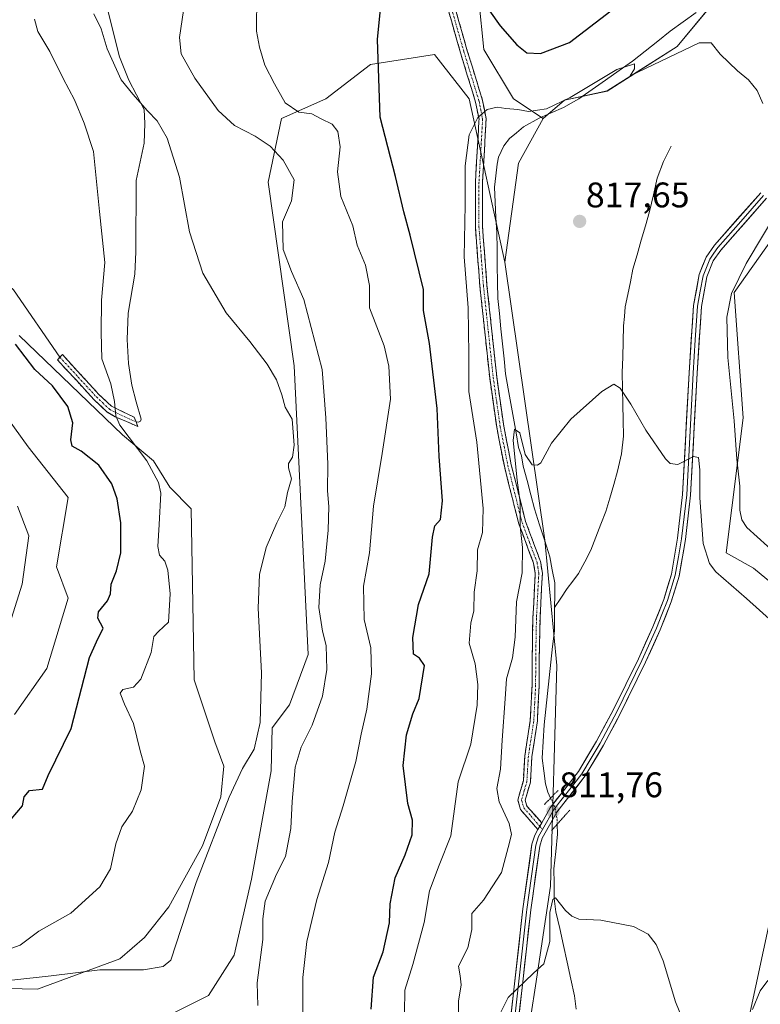
# Model space of a CAD drawing. Units: metres. Extents: x 649242 to 652514, y 4697644 to 4700026.
# Drawn here: x 651258 to 651467, y 4698589 to 4698866 of the extents above; entities that cross this region are included whole.
import ezdxf
from ezdxf.enums import TextEntityAlignment as Align

# ---------------------------------------------------------------- set-up
doc = ezdxf.new("R2010")
doc.units = ezdxf.units.M
doc.header["$MEASUREMENT"] = 0
for name, pattern in [('TRAZO_Y_PUNTO', [1, 0.5, -0.25, 0, -0.25]), ('TRAZOS2', [0.375, 0.25, -0.125]), ('TRAZOSX2', [1.5, 1, -0.5])]:
    doc.linetypes.add(name, pattern=pattern)
for name, color, linetype, lineweight in [('Arbolado forestal CxS', 92, 'Continuous', 0), ('Camino', 19, 'TRAZOSX2', 0), ('Camino Cxs', 19, 'Continuous', 0), ('Camino eje', 19, 'TRAZO_Y_PUNTO', 0), ('Carátula', 7, 'Continuous', 5), ('Corriente natural lineal', 142, 'Continuous', 13), ('Corriente natural lineal oculto', 19, 'TRAZO_Y_PUNTO', 13), ('Cultivos herbáceos CxS', 92, 'Continuous', 0), ('Curva de nivel maestra', 36, 'Continuous', 30), ('Curva de nivel normal', 36, 'Continuous', 0), ('Layer 0', 7, 'Continuous', 0), ('Puente lineal', 2, 'TRAZOS2', 0), ('Punto de cota en terreno', 7, 'Continuous', 0), ('Rótulo de punto de cota en terreno', 19, 'Continuous', 0)]:
    doc.layers.add(name, color=color, linetype=linetype, lineweight=lineweight)
doc.styles.add('Arial', font='txt', dxfattribs={"height": 0.2})

# ---------------------------------------------------------------- blocks, each defined once
blk = doc.blocks.new('*U150')
at = {"layer": 'Cultivos herbáceos CxS', "color": 92, "linetype": 'Continuous', "lineweight": 0}
for points in [[(651314.4973, 4698439.6927, 805.9569), (651313.0667, 4698464.4367, 806.7769), (651319.7229, 4698474.8215, 807.1568), (651331.4779, 4698484.7353, 808.9541), (651352.8161, 4698493.0501, 807.4083), (651370.9403, 4698502.5339, 806.6916), (651385.6235, 4698520.1697, 806.8073), (651393.8987, 4698539.5055, 807.2669), (651399.8813, 4698570.8445, 808.5837), (651403.4855, 4698594.5483, 809.4367), (651407.7499, 4698622.5863, 810.0748), (651409.5357, 4698684.7143, 812.8513), (651406.0991, 4698719.9741, 813.9358), (651394.9271, 4698798.2363, 817.7153), (651398.7075, 4698826.1223, 818.7994), (651405.6487, 4698838.6161, 819.0658), (651411.6867, 4698843.8159, 819.3239), (651423.7199, 4698846.3957, 819.4748), (651443.3651, 4698858.9227, 819.9009), (651462.8245, 4698882.5163, 821.4633)], [(651552.7353, 4698876.4313, 828.8757), (651543.1823, 4698862.7343, 828.2143), (651526.8533, 4698852.4145, 825.5019), (651501.9889, 4698834.1149, 825.8905), (651485.1969, 4698822.7681, 824.8634), (651469.8975, 4698804.4763, 821.574), (651459.3853, 4698789.6353, 821.6461), (651461.9627, 4698754.3745, 822.8959), (651457.1391, 4698716.4275, 816.3932), (651464.8743, 4698712.1275, 816.957), (651478.2921, 4698701.0533, 818.3247), (651480.8697, 4698680.4133, 816.2871), (651481.7297, 4698670.0935, 817.1922), (651439.8221, 4698474.8781, 812.6248), (651432.9469, 4698460.8201, 812.4805), (651420.4887, 4698443.7443, 810.6692), (651387.2279, 4698391.1847, 811.1658)]]:
    blk.add_polyline3d(points, dxfattribs=at)
blk = doc.blocks.new('*U152')
at = {"layer": 'Arbolado forestal CxS', "color": 92, "linetype": 'Continuous', "lineweight": 0}
blk.add_polyline3d([(651387.2279, 4698391.1847, 811.1658), (651420.4887, 4698443.7443, 810.6692), (651432.9469, 4698460.8201, 812.4805), (651439.8221, 4698474.8781, 812.6248), (651481.7297, 4698670.0935, 817.1922), (651480.8697, 4698680.4133, 816.2871), (651478.2921, 4698701.0533, 818.3247), (651464.8743, 4698712.1275, 816.957), (651457.1391, 4698716.4275, 816.3932), (651461.9627, 4698754.3745, 822.8959), (651459.3853, 4698789.6353, 821.6461), (651469.8975, 4698804.4763, 821.574), (651485.1969, 4698822.7681, 824.8634), (651501.9889, 4698834.1149, 825.8905), (651526.8533, 4698852.4145, 825.5019), (651543.1823, 4698862.7343, 828.2143), (651552.7353, 4698876.4313, 828.8757)], dxfattribs=at)
blk = doc.blocks.new('*U166')
at = {"layer": 'Curva de nivel normal', "color": 36, "linetype": 'Continuous', "lineweight": 0}
blk.add_polyline3d([(651325.11, 4698873.47, 830), (651325.01, 4698863.28, 830), (651325.87, 4698858.7, 830), (651327.41, 4698853.7, 830), (651330.13, 4698848.41, 830), (651333.13, 4698843.04, 830), (651336.92, 4698840.44, 830), (651340.59, 4698839.98, 830), (651343.22, 4698838.56, 830), (651346.28, 4698837.08, 830), (651347.89, 4698834.99, 830), (651348.56, 4698830.69, 830), (651347.79, 4698823.69, 830), (651348.76, 4698816.71, 830), (651352.14, 4698808.41, 830), (651353.38, 4698803.04, 830), (651355.74, 4698797.4, 830), (651356.83, 4698791.66, 830), (651356.85, 4698785.36, 830), (651360.91, 4698774.71, 830), (651362.23, 4698768.92, 830), (651362.76, 4698759.66, 830), (651360.36, 4698744.36, 830), (651357.94, 4698729.58, 830), (651356.86, 4698716.36, 830), (651355.16, 4698707.02, 830), (651355.31, 4698697.66, 830), (651357.19, 4698689.68, 830), (651357.41, 4698682.36, 830), (651356.09, 4698672.36, 830), (651354.48, 4698665.36, 830), (651352.98, 4698657.69, 830), (651349.38, 4698645.22, 830), (651347.06, 4698637.79, 830), (651345.28, 4698629.22, 830), (651342, 4698618.85, 830), (651339.23, 4698606.98, 830), (651338.07, 4698596.85, 830), (651338.08, 4698586.36, 830)], dxfattribs=at)
blk = doc.blocks.new('*U169')
at = {"layer": 'Curva de nivel normal', "color": 36, "linetype": 'Continuous', "lineweight": 0}
blk.add_polyline3d([(651254.6, 4698693.27, 855), (651259.15, 4698707.6, 855), (651260.96, 4698721.23, 855), (651257.82, 4698729.55, 855)], dxfattribs=at)
blk = doc.blocks.new('*U172')
at = {"layer": 'Curva de nivel normal', "color": 36, "linetype": 'Continuous', "lineweight": 0}
for points in [[(651471.73, 4698715.62, 820), (651462.96, 4698723.55, 820), (651461.54, 4698725.66, 820), (651461.01, 4698728.4, 820), (651460.95, 4698735.21, 820), (651460.19, 4698742.78, 820), (651459.39, 4698753.55, 820), (651457.64, 4698771.38, 820), (651457.32, 4698782.78, 820), (651458.66, 4698789.36, 820), (651462.77, 4698797.84, 820), (651472.27, 4698813.69, 820)], [(651467.48, 4698842.87, 820), (651465.86, 4698846.54, 820), (651463.43, 4698849.54, 820), (651460.31, 4698852.08, 820), (651455.49, 4698856.78, 820), (651452.9, 4698859.97, 820), (651449.59, 4698859.93, 820), (651430.19, 4698850.66, 820), (651431.39, 4698852.67, 820), (651431.33, 4698854.07, 820), (651426.39, 4698852.47, 820), (651413.25, 4698844.57, 820), (651406.59, 4698841.35, 820), (651401.59, 4698840.64, 820), (651398.57, 4698841.2, 820), (651395.19, 4698841.44, 820), (651392.72, 4698841.87, 820), (651389.94, 4698841.16, 820), (651387.32, 4698838.96, 820), (651384.84, 4698834.1, 820), (651383.76, 4698825.3, 820), (651383.72, 4698814.37, 820), (651383.45, 4698799.73, 820), (651384.54, 4698785.37, 820), (651384.75, 4698772.23, 820), (651384.79, 4698761.85, 820), (651387.04, 4698747.56, 820), (651388.78, 4698728.9, 820), (651388.59, 4698722.17, 820), (651387.22, 4698717.23, 820), (651387.09, 4698711.36, 820), (651386.3, 4698705.36, 820), (651386.14, 4698700.03, 820), (651385.35, 4698696.59, 820), (651384.9, 4698690.93, 820), (651386.51, 4698685.19, 820), (651387.34, 4698679.34, 820), (651387.13, 4698673.55, 820), (651385.35, 4698662.55, 820), (651381.74, 4698651.91, 820), (651379.68, 4698636.78, 820), (651376.39, 4698628.44, 820), (651373.67, 4698621.24, 820), (651372.19, 4698612.33, 820), (651368.97, 4698600.56, 820), (651366.72, 4698593.34, 820), (651366.71, 4698586.94, 820)]]:
    blk.add_polyline3d(points, dxfattribs=at)
blk = doc.blocks.new('*U175')
at = {"layer": 'Curva de nivel normal', "color": 36, "linetype": 'Continuous', "lineweight": 0}
for points in [[(651464.58, 4698587.87, 815), (651466.71, 4698593.15, 815), (651468.84, 4698596.05, 815)], [(651470.17, 4698696.97, 815), (651462.85, 4698703.56, 815), (651454.24, 4698711.08, 815), (651452.49, 4698713.37, 815), (651450.7, 4698719.04, 815), (651449.75, 4698731.86, 815), (651449.76, 4698739.76, 815), (651449.33, 4698743.24, 815), (651447.98, 4698743.48, 815), (651443.59, 4698741.24, 815), (651441.37, 4698741.54, 815), (651440.12, 4698742.88, 815), (651434.6, 4698750.92, 815), (651430.37, 4698758.28, 815), (651427.34, 4698762.78, 815), (651425.58, 4698763.87, 815), (651422.2, 4698761.82, 815), (651413.49, 4698754.03, 815), (651408.03, 4698747.23, 815), (651404.98, 4698741.77, 815), (651404.11, 4698741.05, 815), (651402.54, 4698741.19, 815), (651400.65, 4698744.09, 815), (651399.13, 4698750.16, 815), (651397.64, 4698751.25, 815), (651397.26, 4698747.98, 815), (651398.36, 4698736.87, 815), (651399.25, 4698730.61, 815), (651399.19, 4698723.86, 815), (651399.82, 4698717.92, 815), (651399.81, 4698710.78, 815), (651398.2, 4698702.59, 815), (651397.81, 4698692.69, 815), (651397.09, 4698686.83, 815), (651395.39, 4698680.89, 815), (651394.95, 4698675.32, 815), (651394.14, 4698663.69, 815), (651393.68, 4698655.52, 815), (651392.68, 4698650.03, 815), (651393.32, 4698646.33, 815), (651396.12, 4698640.25, 815), (651396.76, 4698637.14, 815), (651395.83, 4698633.5, 815), (651393.97, 4698626.44, 815), (651388.89, 4698618.6, 815), (651385.65, 4698614.86, 815), (651385.59, 4698610.35, 815), (651384.48, 4698605.19, 815), (651381.88, 4698600.03, 815), (651382.35, 4698597.36, 815), (651382.6, 4698594.81, 815), (651381.9, 4698590.16, 815), (651381.87, 4698585.55, 815)]]:
    blk.add_polyline3d(points, dxfattribs=at)
blk = doc.blocks.new('*U178')
at = {"layer": 'Curva de nivel normal', "color": 36, "linetype": 'Continuous', "lineweight": 0}
blk.add_polyline3d([(651325.42, 4698589.02, 835), (651325.25, 4698595.32, 835), (651326.77, 4698607.59, 835), (651326.78, 4698613.42, 835), (651327.47, 4698618.32, 835), (651330.63, 4698625.91, 835), (651333.18, 4698630.91, 835), (651334.72, 4698638.83, 835), (651335.07, 4698646.38, 835), (651335.92, 4698656.03, 835), (651337.57, 4698661.69, 835), (651340.72, 4698667.87, 835), (651343.62, 4698676.08, 835), (651344.79, 4698683.57, 835), (651344.64, 4698690.28, 835), (651343.64, 4698694.34, 835), (651342.61, 4698701.03, 835), (651342.95, 4698707.36, 835), (651344.36, 4698714.03, 835), (651345.21, 4698722.79, 835), (651345.36, 4698729.42, 835), (651345.04, 4698733.87, 835), (651345.1, 4698741.33, 835), (651344.5, 4698754.44, 835), (651343.49, 4698768.03, 835), (651338.36, 4698787.67, 835), (651334.84, 4698795.6, 835), (651332.56, 4698801.8, 835), (651332.37, 4698809.53, 835), (651334.88, 4698815.48, 835), (651335.6, 4698821.36, 835), (651332.54, 4698826.96, 835), (651328.9, 4698830.83, 835), (651324.68, 4698833.73, 835), (651318.88, 4698836.66, 835), (651314.22, 4698840.88, 835), (651307.66, 4698850.02, 835), (651303.86, 4698856.87, 835), (651303.37, 4698861.48, 835), (651304.85, 4698871.63, 835)], dxfattribs=at)
blk = doc.blocks.new('*U180')
at = {"layer": 'Curva de nivel normal', "color": 36, "linetype": 'Continuous', "lineweight": 0}
blk.add_polyline3d([(651446.88, 4698580.31, 810), (651442.87, 4698589.98, 810), (651439.41, 4698601.52, 810), (651437.45, 4698606.17, 810), (651435.2, 4698609.1, 810), (651431.13, 4698611.18, 810), (651421.93, 4698612.98, 810), (651415.75, 4698613.28, 810), (651413.74, 4698614.12, 810), (651411.99, 4698615.77, 810), (651409.17, 4698619.32, 810), (651408.38, 4698618.81, 810), (651407.51, 4698615.12, 810), (651407.55, 4698606.97, 810), (651405.87, 4698600.74, 810), (651402.92, 4698598.13, 810), (651395.86, 4698591.19, 810), (651393.19, 4698586.02, 810)], dxfattribs=at)
blk = doc.blocks.new('*U182')
at = {"layer": 'Curva de nivel normal', "color": 36, "linetype": 'Continuous', "lineweight": 0}
blk.add_polyline3d([(651262.54, 4698866.66, 845), (651263.52, 4698863.1, 845), (651266.91, 4698857.52, 845), (651270.69, 4698849.93, 845), (651273.82, 4698843.94, 845), (651276.54, 4698837.32, 845), (651279.22, 4698829.37, 845), (651280.9, 4698812.5, 845), (651282.35, 4698798.17, 845), (651281.43, 4698787.55, 845), (651281.33, 4698778.45, 845), (651281.55, 4698771.05, 845), (651284.08, 4698764, 845), (651285.07, 4698759, 845), (651285.45, 4698754.96, 845), (651286.57, 4698752.3, 845), (651294.15, 4698742.26, 845), (651297.47, 4698736.17, 845), (651298.12, 4698733.24, 845), (651297.65, 4698724.38, 845), (651297.28, 4698718.2, 845), (651297.73, 4698715.79, 845), (651299.24, 4698714.03, 845), (651300.08, 4698711.53, 845), (651300.79, 4698704.88, 845), (651300.25, 4698696.84, 845), (651297.43, 4698694.29, 845), (651296.17, 4698692.84, 845), (651295.36, 4698688.36, 845), (651292.5, 4698680.88, 845), (651290.43, 4698678.55, 845), (651287.48, 4698677.96, 845), (651286.65, 4698676.91, 845), (651287.92, 4698673.79, 845), (651290.46, 4698668.34, 845), (651292.32, 4698660.66, 845), (651293.49, 4698656.36, 845), (651292.56, 4698649.69, 845), (651290.2, 4698643.67, 845), (651287.15, 4698639.25, 845), (651285.42, 4698634.51, 845), (651283.93, 4698627.41, 845), (651280.97, 4698622.34, 845), (651272.8, 4698614.99, 845), (651263.77, 4698609.87, 845), (651258.52, 4698605.95, 845), (651254.61, 4698604.53, 845)], dxfattribs=at)
blk = doc.blocks.new('*U188')
at = {"layer": 'Curva de nivel normal', "color": 36, "linetype": 'Continuous', "lineweight": 0}
blk.add_polyline3d([(651279.3, 4698868.08, 840), (651281.35, 4698863.92, 840), (651282.99, 4698858.26, 840), (651287, 4698849.58, 840), (651290.27, 4698845.49, 840), (651294.39, 4698840.78, 840), (651297.06, 4698838.01, 840), (651299.95, 4698833.12, 840), (651303.42, 4698822.17, 840), (651306.2, 4698806.74, 840), (651309.9, 4698795.16, 840), (651316.5, 4698783.94, 840), (651323.13, 4698775.9, 840), (651328.03, 4698769.47, 840), (651330.64, 4698765.08, 840), (651332.12, 4698760.89, 840), (651333.09, 4698757.42, 840), (651335.1, 4698753.98, 840), (651335.6, 4698746.69, 840), (651335.12, 4698743.36, 840), (651334.08, 4698741.52, 840), (651334.07, 4698740.36, 840), (651334.88, 4698737.24, 840), (651333.72, 4698733.4, 840), (651333.04, 4698729.36, 840), (651330.79, 4698724.8, 840), (651327.8, 4698717.91, 840), (651325.87, 4698710.26, 840), (651325.54, 4698700.8, 840), (651326.47, 4698682.65, 840), (651326.08, 4698668.64, 840), (651324.42, 4698661.18, 840), (651321.07, 4698655.71, 840), (651317.3, 4698647.61, 840), (651308.08, 4698623.59, 840), (651300.91, 4698601.72, 840), (651298.77, 4698599.97, 840), (651293.22, 4698599, 840), (651280.98, 4698599.06, 840), (651267.29, 4698597.35, 840), (651256.24, 4698596.07, 840)], dxfattribs=at)
blk = doc.blocks.new('*U193')
at = {"layer": 'Curva de nivel maestra', "color": 36, "linetype": 'Continuous', "lineweight": 30}
for points in [[(651357.31, 4698587.95, 825), (651357.95, 4698596.94, 825), (651360.64, 4698604.08, 825), (651362.44, 4698612.22, 825), (651362.64, 4698617.61, 825), (651364.06, 4698624.92, 825), (651366.88, 4698631.36, 825), (651368.8, 4698637.03, 825), (651368.9, 4698641.14, 825), (651367.57, 4698645.83, 825), (651366.31, 4698656.51, 825), (651367.22, 4698665.17, 825), (651369.03, 4698671.06, 825), (651370.78, 4698675.41, 825), (651372.3, 4698684.67, 825), (651370.92, 4698686.72, 825), (651369.23, 4698687.89, 825), (651369.04, 4698692.56, 825), (651370.62, 4698701.87, 825), (651373.56, 4698710.5, 825), (651374.52, 4698720.84, 825), (651375.2, 4698723.98, 825), (651376.78, 4698725.78, 825), (651377.35, 4698731.03, 825), (651376.44, 4698743.54, 825), (651375.81, 4698757.03, 825), (651373.68, 4698775.32, 825), (651372.04, 4698784.62, 825), (651372.05, 4698790.54, 825), (651368.28, 4698805.84, 825), (651366.47, 4698812.36, 825), (651364.1, 4698822.36, 825), (651359.85, 4698839.03, 825), (651359.03, 4698860.87, 825), (651360.29, 4698873.31, 825)], [(651390.58, 4698869, 825), (651393.55, 4698864.78, 825), (651398.24, 4698859.4, 825), (651401.1, 4698857.15, 825), (651404.97, 4698856.95, 825), (651413.1, 4698860.09, 825), (651424.75, 4698868.95, 825)]]:
    blk.add_polyline3d(points, dxfattribs=at)
blk = doc.blocks.new('*U195')
at = {"layer": 'Curva de nivel maestra', "color": 36, "linetype": 'Continuous', "lineweight": 30}
blk.add_polyline3d([(651256.04, 4698641.42, 850), (651259.18, 4698645.2, 850), (651259.69, 4698647.73, 850), (651261.22, 4698649.54, 850), (651264.84, 4698649.92, 850), (651266.44, 4698653.69, 850), (651272.9, 4698666.92, 850), (651278.04, 4698686.92, 850), (651280.01, 4698691.36, 850), (651281.94, 4698695.18, 850), (651280.38, 4698697.97, 850), (651280.57, 4698699.84, 850), (651283.15, 4698702.9, 850), (651283.99, 4698704.85, 850), (651284.11, 4698707.56, 850), (651285.66, 4698711.36, 850), (651286.84, 4698716.36, 850), (651286.88, 4698724.84, 850), (651285.88, 4698731.62, 850), (651284.38, 4698735.81, 850), (651280.69, 4698741.06, 850), (651275.76, 4698745.03, 850), (651273.22, 4698746.4, 850), (651272.79, 4698748.19, 850), (651273.4, 4698752.98, 850), (651271.96, 4698757.59, 850), (651267.61, 4698763.4, 850), (651262.66, 4698768.04, 850), (651257.21, 4698775.1, 850)], dxfattribs=at)
blk = doc.blocks.new('5PATER')
at = {"layer": 'Carátula', "linetype": 'Continuous', "lineweight": 5}
h = blk.add_hatch(color=250, dxfattribs=at)
edge = h.paths.add_edge_path()
edge.add_ellipse((0, 0.01), major_axis=(-1.33, -1.34), ratio=0.999422, start_angle=0, end_angle=360)

msp = doc.modelspace()

# ---------------------------------------------------------------- linework, layer by layer
at = {"layer": 'Arbolado forestal CxS', "color": 92, "linetype": 'Continuous', "lineweight": 0}
for points in [[(651462.82, 4698882.52, 821.46), (651443.37, 4698858.92, 819.9), (651423.72, 4698846.4, 819.47), (651411.69, 4698843.82, 819.32), (651405.65, 4698838.62, 819.07), (651397.32, 4698844.17, 820.49), (651388.99, 4698858.05, 823.07), (651387.6, 4698871.93, 824.96)], [(651405.65, 4698838.62, 819.07), (651411.69, 4698843.82, 819.32), (651423.72, 4698846.4, 819.47), (651443.37, 4698858.92, 819.9), (651462.82, 4698882.52, 821.46)], [(651552.74, 4698876.43, 828.88), (651543.18, 4698862.73, 828.21), (651526.85, 4698852.41, 825.5), (651501.99, 4698834.11, 825.89), (651485.2, 4698822.77, 824.86), (651469.9, 4698804.48, 821.57), (651459.39, 4698789.64, 821.65), (651461.96, 4698754.37, 822.9), (651457.14, 4698716.43, 816.39), (651464.87, 4698712.13, 816.96), (651478.29, 4698701.05, 818.32), (651480.87, 4698680.41, 816.29), (651481.73, 4698670.09, 817.19), (651439.82, 4698474.88, 812.62), (651432.95, 4698460.82, 812.48), (651420.49, 4698443.74, 810.67), (651387.23, 4698391.18, 811.17)], [(651405.65, 4698838.62, 819.07), (651397.32, 4698844.17, 820.49), (651388.99, 4698858.05, 823.07), (651387.6, 4698871.93, 824.96)], [(651394.93, 4698798.24, 817.72), (651384.83, 4698844.17, 820.19), (651375.11, 4698856.66, 821.72), (651357.06, 4698853.89, 824.9), (651344.57, 4698844.17, 828.46), (651332.07, 4698838.62, 831.37), (651328.32, 4698820.69, 836.21), (651335.62, 4698769, 837.89), (651339.57, 4698687.77, 835.7), (651334.3, 4698673.61, 837.12), (651329.43, 4698667.1, 837.98), (651329.18, 4698655.01, 836.62), (651323.59, 4698624.51, 835.97), (651318.77, 4698603.19, 836.92), (651311.56, 4698591.83, 838.19), (651286.84, 4698579.5, 838.3), (651273.8, 4698578.86, 836.68), (651248.82, 4698584.95, 836.74)], [(651286.84, 4698579.5, 838.3), (651311.56, 4698591.83, 838.19), (651318.77, 4698603.19, 836.92), (651323.59, 4698624.51, 835.97), (651329.18, 4698655.01, 836.62), (651329.43, 4698667.1, 837.98), (651334.3, 4698673.61, 837.12), (651339.57, 4698687.77, 835.7), (651335.62, 4698769, 837.89), (651328.32, 4698820.69, 836.21), (651332.07, 4698838.62, 831.37), (651344.57, 4698844.17, 828.46), (651357.06, 4698853.89, 824.9), (651375.11, 4698856.66, 821.72), (651384.83, 4698844.17, 820.19), (651394.93, 4698798.24, 817.72), (651406.1, 4698719.97, 813.94), (651409.54, 4698684.71, 812.85), (651407.75, 4698622.59, 810.07), (651403.49, 4698594.55, 809.44), (651399.88, 4698570.84, 808.58)], [(651394.93, 4698798.24, 817.72), (651406.1, 4698719.97, 813.94), (651409.54, 4698684.71, 812.85), (651407.75, 4698622.59, 810.07), (651403.49, 4698594.55, 809.44), (651399.88, 4698570.84, 808.58), (651393.9, 4698539.51, 807.27), (651385.62, 4698520.17, 806.81), (651370.94, 4698502.53, 806.69), (651352.82, 4698493.05, 807.41), (651331.48, 4698484.74, 808.95), (651319.72, 4698474.82, 807.16), (651313.07, 4698464.44, 806.78), (651314.5, 4698439.69, 805.96)], [(651258.27, 4698777.6, 849.26), (651287.38, 4698749.65, 845.24), (651296.09, 4698742.34, 844.36), (651300.61, 4698734.84, 843.57), (651306.62, 4698728.82, 842.47), (651307.48, 4698680.66, 842.68), (651313.28, 4698663.22, 840.84), (651315.86, 4698656.33, 840.18), (651315, 4698647.73, 839.88), (651309.84, 4698633.97, 839.76), (651300.39, 4698616.77, 840.25), (651293.51, 4698608.17, 840.58), (651286.63, 4698602.15, 840.05), (651263.43, 4698593.55, 838), (651224.75, 4698594.41, 839.02)], [(651224.75, 4698594.41, 839.02), (651263.43, 4698593.55, 838), (651286.63, 4698602.15, 840.05), (651293.51, 4698608.17, 840.58), (651300.39, 4698616.77, 840.25), (651309.84, 4698633.97, 839.76), (651315, 4698647.73, 839.88), (651315.86, 4698656.33, 840.18), (651313.28, 4698663.22, 840.84), (651307.48, 4698680.66, 842.68), (651306.62, 4698728.82, 842.47), (651300.61, 4698734.84, 843.57), (651296.09, 4698742.34, 844.36), (651287.38, 4698749.65, 845.24), (651258.27, 4698777.6, 849.26)], [(651257, 4698670.9, 852.1), (651266.01, 4698683.86, 852.27), (651272.02, 4698703.64, 852.09), (651268.81, 4698712.48, 854.1), (651272.02, 4698732.02, 853.46), (651260.8, 4698746.25, 853.56), (651253.12, 4698756.96, 853.85)], [(651253.12, 4698756.96, 853.85), (651260.8, 4698746.25, 853.56), (651272.02, 4698732.02, 853.46), (651268.81, 4698712.48, 854.1), (651272.02, 4698703.64, 852.09), (651266.01, 4698683.86, 852.27), (651257, 4698670.9, 852.1)]]:
    msp.add_polyline3d(points, dxfattribs=at)
at = {"layer": 'Camino', "color": 19, "linetype": 'TRAZOSX2', "lineweight": 0}
for points in [[(651404.19, 4698638.5), (651399.32, 4698644.16), (651398.55, 4698646.82), (651400.1, 4698652.22), (651400.51, 4698659.3), (651402.04, 4698669.18), (651402.56, 4698679.19), (651402.57, 4698686.45), (651402.79, 4698698.12), (651403.45, 4698710.57), (651402.98, 4698713.47), (651398.8, 4698724.6), (651394.75, 4698740.75), (651392.6, 4698751.74), (651390.63, 4698765.66), (651387.87, 4698791.5), (651386.61, 4698808.13), (651386.62, 4698820.71), (651387.6, 4698837.93), (651387.63, 4698838.49), (651386.68, 4698843.25), (651384.34, 4698850.87), (651382.42, 4698857.17), (651375.28, 4698882.08)], [(651377.24, 4698882.5), (651384.34, 4698857.73), (651388.62, 4698843.73), (651389.65, 4698838.58), (651388.62, 4698820.65), (651388.61, 4698808.22), (651389.87, 4698791.68), (651392.61, 4698765.9), (651394.57, 4698752.08), (651396.71, 4698741.19), (651400.72, 4698725.2), (651404.92, 4698713.99), (651405.45, 4698710.67), (651404.79, 4698698.04), (651404.57, 4698686.43), (651404.56, 4698679.13), (651404.04, 4698668.98), (651402.51, 4698659.08), (651402.07, 4698651.88), (651400.63, 4698646.82), (651401.12, 4698645.13), (651405.26, 4698640.38)], [(651291.65, 4698751.95), (651285.32, 4698754.71), (651283.05, 4698756.03), (651279.29, 4698759.59), (651269.06, 4698770.71), (651269.75, 4698771.45)], [(651269.75, 4698771.45), (651270.43, 4698772.19), (651280.71, 4698760.99), (651284.25, 4698757.65), (651290.64, 4698754.59), (651291.15, 4698753.27)], [(651291.15, 4698753.27), (651291.65, 4698751.95)]]:
    msp.add_lwpolyline(points, dxfattribs=at)
at = {"layer": 'Camino Cxs', "color": 19, "linetype": 'Continuous', "lineweight": 0}
msp.add_lwpolyline([(651405.26, 4698640.38), (651404.19, 4698638.5)], dxfattribs=at)
msp.add_polyline3d([(651380.79, 4698870.12, 823.59), (651381.97, 4698865.99, 823.1), (651383.16, 4698861.86, 822.5), (651384.34, 4698857.73, 821.87), (651385.77, 4698853.06, 821.21), (651387.19, 4698848.4, 820.7), (651388.62, 4698843.73, 820.2), (651389.14, 4698841.16, 819.96), (651389.65, 4698838.58, 819.7), (651389.39, 4698834.1, 819.53), (651389.14, 4698829.62, 819.36), (651388.88, 4698825.13, 818.87), (651388.62, 4698820.65, 818.6), (651388.62, 4698816.51, 818.47), (651388.61, 4698812.36, 818.41), (651388.61, 4698808.22, 818.37), (651388.93, 4698804.09, 818.19), (651389.24, 4698799.95, 817.98), (651389.56, 4698795.82, 817.82), (651389.87, 4698791.68, 817.65), (651390.33, 4698787.38, 817.39), (651390.78, 4698783.09, 817.16), (651391.24, 4698778.79, 817.02), (651391.7, 4698774.49, 817.11), (651392.15, 4698770.2, 816.87), (651392.61, 4698765.9, 816.56), (651393.26, 4698761.29, 816.16), (651393.92, 4698756.69, 815.79), (651394.57, 4698752.08, 815.52), (651395.28, 4698748.45, 815.26), (651396, 4698744.82, 815.43), (651396.71, 4698741.19, 815.49), (651397.71, 4698737.19, 815.27), (651398.72, 4698733.2, 814.93), (651399.72, 4698729.2, 814.66), (651400.72, 4698725.2, 814.66), (651402.12, 4698721.46, 814.51), (651403.52, 4698717.73, 814.14), (651404.92, 4698713.99, 814.12), (651405.45, 4698710.67, 814.04), (651405.23, 4698706.46, 813.91), (651405.01, 4698702.25, 813.74), (651404.79, 4698698.04, 813.59), (651404.72, 4698694.17, 813.54), (651404.64, 4698690.3, 813.37), (651404.57, 4698686.43, 813.25), (651404.57, 4698682.78, 813.17), (651404.56, 4698679.13, 813.06), (651404.39, 4698675.75, 812.91), (651404.21, 4698672.36, 812.74), (651404.04, 4698668.98, 812.6), (651403.53, 4698665.68, 812.46), (651403.02, 4698662.38, 812.39), (651402.51, 4698659.08, 812.39), (651402.29, 4698655.48, 812.43), (651402.07, 4698651.88, 812.49), (651401.35, 4698649.35, 812.64), (651400.63, 4698646.82, 812.68), (651401.12, 4698645.13, 812.54), (651403.19, 4698642.76, 812.16), (651405.26, 4698640.38, 811.79), (651405.26, 4698640.38, 811.79), (651404.19, 4698638.5, 811.79), (651401.76, 4698641.33, 812.22), (651399.32, 4698644.16, 812.79), (651398.55, 4698646.82, 812.97), (651399.33, 4698649.52, 812.92), (651400.1, 4698652.22, 812.83), (651400.31, 4698655.76, 812.81), (651400.51, 4698659.3, 812.77), (651401.28, 4698664.24, 812.66), (651402.04, 4698669.18, 812.75), (651402.21, 4698672.52, 812.89), (651402.39, 4698675.85, 813.05), (651402.56, 4698679.19, 813.21), (651402.57, 4698682.82, 813.33), (651402.57, 4698686.45, 813.46), (651402.64, 4698690.34, 813.62), (651402.72, 4698694.23, 813.77), (651402.79, 4698698.12, 813.86), (651403.01, 4698702.27, 813.96), (651403.23, 4698706.42, 814.09), (651403.45, 4698710.57, 814.2), (651402.98, 4698713.47, 814.31), (651401.59, 4698717.18, 814.55), (651400.19, 4698720.89, 814.98), (651398.8, 4698724.6, 815.06), (651397.79, 4698728.64, 815.04), (651396.78, 4698732.68, 815.38), (651395.76, 4698736.71, 815.8), (651394.75, 4698740.75, 816.03), (651394.03, 4698744.41, 816.03), (651393.32, 4698748.08, 815.99), (651392.6, 4698751.74, 816.18), (651391.94, 4698756.38, 816.45), (651391.29, 4698761.02, 816.82), (651390.63, 4698765.66, 817.12), (651390.17, 4698769.97, 817.42), (651389.71, 4698774.27, 817.42), (651389.25, 4698778.58, 817.41), (651388.79, 4698782.89, 817.59), (651388.33, 4698787.19, 817.86), (651387.87, 4698791.5, 818.12), (651387.56, 4698795.66, 818.29), (651387.24, 4698799.82, 818.46), (651386.93, 4698803.97, 818.71), (651386.61, 4698808.13, 818.94), (651386.61, 4698812.32, 819.07), (651386.62, 4698816.52, 819.12), (651386.62, 4698820.71, 819.21), (651386.87, 4698825.02, 819.33), (651387.11, 4698829.32, 819.51), (651387.36, 4698833.63, 819.62), (651387.6, 4698837.93, 819.82), (651387.63, 4698838.49, 819.85), (651386.68, 4698843.25, 820.17), (651385.51, 4698847.06, 820.58), (651384.34, 4698850.87, 821.01), (651383.38, 4698854.02, 821.36), (651382.42, 4698857.17, 821.72), (651381.23, 4698861.32, 822.28), (651380.04, 4698865.47, 822.81), (651378.85, 4698869.63, 823.22)], dxfattribs=at)
msp.add_polyline3d([(651291.15, 4698753.27, 844.12), (651291.65, 4698751.95, 844.16), (651288.49, 4698753.33, 844.47), (651285.32, 4698754.71, 844.97), (651283.05, 4698756.03, 845.4), (651281.17, 4698757.81, 845.71), (651279.29, 4698759.59, 845.99), (651276.73, 4698762.37, 846.39), (651274.18, 4698765.15, 847.25), (651271.62, 4698767.93, 847.89), (651269.06, 4698770.71, 848.23), (651270.43, 4698772.19, 848.06), (651273, 4698769.39, 847.59), (651275.57, 4698766.59, 846.89), (651278.14, 4698763.79, 846.11), (651280.71, 4698760.99, 845.69), (651284.25, 4698757.65, 845.16), (651287.45, 4698756.12, 844.59), (651290.64, 4698754.59, 844.12), (651291.15, 4698753.27, 844.12)], close=True, dxfattribs=at)
at = {"layer": 'Camino eje', "color": 19, "linetype": 'TRAZO_Y_PUNTO', "lineweight": 0}
for points in [[(651376.26, 4698882.29), (651383.38, 4698857.45), (651384.34, 4698854.3), (651386.48, 4698847.3), (651387.65, 4698843.49), (651388.13, 4698841.09), (651388.63, 4698838.38), (651388.11, 4698829.29), (651387.62, 4698820.68), (651387.61, 4698808.18), (651388.24, 4698799.86), (651388.87, 4698791.59), (651390.25, 4698778.67), (651391.62, 4698765.78), (651392.6, 4698758.87), (651393.59, 4698751.91), (651394.66, 4698746.47), (651395.73, 4698740.97), (651399.76, 4698724.9), (651401.85, 4698719.34), (651403.95, 4698713.73), (651404.19, 4698712.28), (651404.45, 4698710.62), (651404.12, 4698704.31), (651403.79, 4698698.08), (651403.57, 4698686.44), (651403.56, 4698679.16), (651403.3, 4698674.16), (651403.04, 4698669.08), (651401.51, 4698659.19), (651401.31, 4698655.65), (651401.09, 4698652.05), (651400.37, 4698649.52), (651399.59, 4698646.82), (651400.22, 4698644.65), (651402.29, 4698642.27), (651404.73, 4698639.44)], [(651269.75, 4698771.45), (651274.89, 4698765.85), (651280, 4698760.29), (651281.77, 4698758.62), (651283.65, 4698756.84), (651284.79, 4698756.18), (651287.98, 4698754.65), (651291.15, 4698753.27)], [(651404.73, 4698639.44), (651405.51, 4698638.54)]]:
    msp.add_lwpolyline(points, dxfattribs=at)
at = {"layer": 'Corriente natural lineal', "color": 142, "linetype": 'Continuous', "lineweight": 13}
for points in [[(651448.75, 4698868.5, 821.12), (651445.09, 4698865.85, 820.93), (651441.44, 4698863.2, 820.38), (651437.89, 4698860.4, 820.22), (651434.34, 4698857.59, 819.94), (651430.79, 4698854.79, 819.68), (651427.02, 4698852.14, 819.94), (651423.24, 4698849.49, 819.77), (651419.47, 4698846.84, 819.78), (651415.69, 4698844.19, 819.43), (651411.36, 4698841.78, 819.79), (651407.94, 4698840.27, 819.52), (651404.51, 4698838.75, 819.17), (651400.16, 4698836.32, 819.25), (651398.18, 4698834.66, 819.09), (651396.2, 4698833, 819), (651394.61, 4698831.01, 819), (651393.07, 4698827.79, 818.85), (651392.7, 4698825.77, 818.49), (651392.35, 4698822.56, 817.96), (651392, 4698819.34, 817.76), (651392.2, 4698815.08, 817.65), (651392.4, 4698810.82, 817.66), (651392.6, 4698806.56, 817.68), (651392.69, 4698801.91, 817.61), (651392.77, 4698797.27, 817.49), (651392.86, 4698792.62, 817.39), (651392.94, 4698787.97, 817.23), (651393.38, 4698783.73, 817.13), (651393.81, 4698779.48, 816.94), (651394.25, 4698775.24, 816.55), (651394.68, 4698770.99, 816.15), (651395.12, 4698766.75, 815.83), (651395.85, 4698762.6, 815.35), (651396.58, 4698758.45, 814.93), (651397.32, 4698754.31, 815.03), (651398.05, 4698750.16, 815.07), (651398.78, 4698746.01, 815.19), (651399.61, 4698743.66, 815.18), (651400.06, 4698740.81, 814.89), (651401.13, 4698736.79, 814.37), (651402.2, 4698732.77, 814.32), (651403.27, 4698728.75, 814.39), (651404.68, 4698724.25, 814.27), (651406.1, 4698719.75, 813.63), (651407.51, 4698715.25, 813.81), (651408.25, 4698711.58, 813.82), (651408.99, 4698707.91, 813.59), (651408.95, 4698704.46, 813.64), (651408.9, 4698701.02, 813.58)], [(651441.72, 4698830.89, 818.42), (651439.53, 4698826.52, 818.19), (651437.78, 4698821.85, 817.94), (651436.71, 4698817.18, 817.68), (651435.63, 4698812.5, 817.44), (651434.46, 4698808.44, 817.18), (651433.28, 4698804.38, 816.88), (651432.11, 4698800.31, 816.66), (651430.93, 4698796.25, 816.48), (651430.2, 4698792.7, 816.35), (651429.48, 4698789.16, 816.2), (651428.75, 4698785.61, 816.04), (651428.52, 4698782.95, 815.93), (651428.29, 4698780.28, 815.79), (651428.17, 4698775.9, 815.58), (651428.06, 4698771.51, 815.38), (651427.94, 4698767.13, 815.19), (651428.02, 4698762.66, 815.03), (651428.1, 4698758.18, 814.86), (651428.17, 4698753.71, 814.69), (651428.25, 4698749.23, 814.54), (651427.7, 4698744.28, 814.35), (651426.62, 4698739.4, 814.26), (651425.51, 4698735.62, 814.18), (651424.39, 4698731.83, 814.06), (651423.28, 4698728.05, 813.92), (651421.89, 4698724.43, 813.84), (651420.51, 4698720.8, 813.77), (651419.12, 4698717.18, 813.7), (651417.38, 4698713.87, 813.62), (651415.63, 4698710.55, 813.58), (651414.03, 4698708.45, 813.45), (651412.42, 4698706.35, 813.46), (651410.66, 4698703.68, 813.64), (651408.9, 4698701.02, 813.58)], [(651408.9, 4698701.02, 813.58), (651408.86, 4698697.71, 813.48), (651408.82, 4698694.4, 813.37), (651408.34, 4698689.99, 813.12), (651407.86, 4698685.58, 813.01), (651407.38, 4698681.18, 812.95), (651406.89, 4698676.77, 812.8), (651406.41, 4698672.36, 812.59), (651405.93, 4698667.95, 812.4), (651405.65, 4698663.29, 812.11), (651405.37, 4698658.63, 812.08), (651405.83, 4698655.03, 811.95), (651406.29, 4698651.42, 811.78), (651407.01, 4698649.06, 811.7), (651407.76, 4698647.37, 811.73)], [(651409.63, 4698640.05, 811.23), (651409.69, 4698637.19, 811.03), (651409.21, 4698632.34, 811.18), (651408.72, 4698627.49, 810.95), (651408.74, 4698623.28, 810.65), (651408.76, 4698619.07, 810.21), (651409.27, 4698615.36, 809.85), (651410.32, 4698610.63, 809.5), (651411.37, 4698605.89, 809.02), (651412.43, 4698601.16, 808.8), (651413.48, 4698596.42, 808.81), (651414.53, 4698591.69, 808.68), (651414.99, 4698587.96, 808.44)]]:
    msp.add_polyline3d(points, dxfattribs=at)
at = {"layer": 'Corriente natural lineal oculto', "color": 19, "linetype": 'TRAZO_Y_PUNTO', "lineweight": 13}
msp.add_polyline3d([(651407.76, 4698647.37, 811.73), (651407.76, 4698647.36, 811.74), (651409.07, 4698644.47, 811.79), (651409.59, 4698641.36, 811.44), (651409.63, 4698640.05, 811.23)], dxfattribs=at)
at = {"layer": 'Cultivos herbáceos CxS', "color": 92, "linetype": 'Continuous', "lineweight": 0}
for points in [[(651405.65, 4698838.62, 819.07), (651411.69, 4698843.82, 819.32), (651423.72, 4698846.4, 819.47), (651443.37, 4698858.92, 819.9), (651462.82, 4698882.52, 821.46)], [(651552.74, 4698876.43, 828.88), (651543.18, 4698862.73, 828.21), (651526.85, 4698852.41, 825.5), (651501.99, 4698834.11, 825.89), (651485.2, 4698822.77, 824.86), (651469.9, 4698804.48, 821.57), (651459.39, 4698789.64, 821.65), (651461.96, 4698754.37, 822.9), (651457.14, 4698716.43, 816.39), (651464.87, 4698712.13, 816.96), (651478.29, 4698701.05, 818.32), (651480.87, 4698680.41, 816.29), (651481.73, 4698670.09, 817.19), (651439.82, 4698474.88, 812.62), (651432.95, 4698460.82, 812.48), (651420.49, 4698443.74, 810.67), (651387.23, 4698391.18, 811.17)], [(651387.6, 4698871.93, 824.96), (651388.99, 4698858.05, 823.07), (651397.32, 4698844.17, 820.49), (651405.65, 4698838.62, 819.07), (651398.71, 4698826.12, 818.8), (651394.93, 4698798.24, 817.72), (651384.83, 4698844.17, 820.19), (651375.11, 4698856.66, 821.72), (651357.06, 4698853.89, 824.9), (651344.57, 4698844.17, 828.46), (651332.07, 4698838.62, 831.37), (651328.32, 4698820.69, 836.21), (651335.62, 4698769, 837.89), (651339.57, 4698687.77, 835.7), (651334.3, 4698673.61, 837.12), (651329.43, 4698667.1, 837.98), (651329.18, 4698655.01, 836.62), (651323.59, 4698624.51, 835.97), (651318.77, 4698603.19, 836.92), (651311.56, 4698591.83, 838.19), (651286.84, 4698579.5, 838.3), (651273.8, 4698578.86, 836.68), (651248.82, 4698584.95, 836.74)], [(651405.65, 4698838.62, 819.07), (651397.32, 4698844.17, 820.49), (651388.99, 4698858.05, 823.07), (651387.6, 4698871.93, 824.96)], [(651394.93, 4698798.24, 817.72), (651384.83, 4698844.17, 820.19), (651375.11, 4698856.66, 821.72), (651357.06, 4698853.89, 824.9), (651344.57, 4698844.17, 828.46), (651332.07, 4698838.62, 831.37), (651328.32, 4698820.69, 836.21), (651335.62, 4698769, 837.89), (651339.57, 4698687.77, 835.7), (651334.3, 4698673.61, 837.12), (651329.43, 4698667.1, 837.98), (651329.18, 4698655.01, 836.62), (651323.59, 4698624.51, 835.97), (651318.77, 4698603.19, 836.92), (651311.56, 4698591.83, 838.19), (651286.84, 4698579.5, 838.3), (651273.8, 4698578.86, 836.68), (651248.82, 4698584.95, 836.74)], [(651405.65, 4698838.62, 819.07), (651398.71, 4698826.12, 818.8), (651394.93, 4698798.24, 817.72)], [(651405.65, 4698838.62, 819.07), (651398.71, 4698826.12, 818.8), (651394.93, 4698798.24, 817.72)], [(651394.93, 4698798.24, 817.72), (651406.1, 4698719.97, 813.94), (651409.54, 4698684.71, 812.85), (651407.75, 4698622.59, 810.07), (651403.49, 4698594.55, 809.44), (651399.88, 4698570.84, 808.58), (651393.9, 4698539.51, 807.27), (651385.62, 4698520.17, 806.81), (651370.94, 4698502.53, 806.69), (651352.82, 4698493.05, 807.41), (651331.48, 4698484.74, 808.95), (651319.72, 4698474.82, 807.16), (651313.07, 4698464.44, 806.78), (651314.5, 4698439.69, 805.96)], [(651224.75, 4698594.41, 839.02), (651263.43, 4698593.55, 838), (651286.63, 4698602.15, 840.05), (651293.51, 4698608.17, 840.58), (651300.39, 4698616.77, 840.25), (651309.84, 4698633.97, 839.76), (651315, 4698647.73, 839.88), (651315.86, 4698656.33, 840.18), (651313.28, 4698663.22, 840.84), (651307.48, 4698680.66, 842.68), (651306.62, 4698728.82, 842.47), (651300.61, 4698734.84, 843.57), (651296.09, 4698742.34, 844.36), (651287.38, 4698749.65, 845.24), (651258.27, 4698777.6, 849.26)], [(651224.75, 4698594.41, 839.02), (651263.43, 4698593.55, 838), (651286.63, 4698602.15, 840.05), (651293.51, 4698608.17, 840.58), (651300.39, 4698616.77, 840.25), (651309.84, 4698633.97, 839.76), (651315, 4698647.73, 839.88), (651315.86, 4698656.33, 840.18), (651313.28, 4698663.22, 840.84), (651307.48, 4698680.66, 842.68), (651306.62, 4698728.82, 842.47), (651300.61, 4698734.84, 843.57), (651296.09, 4698742.34, 844.36), (651287.38, 4698749.65, 845.24), (651258.27, 4698777.6, 849.26)], [(651253.12, 4698756.96, 853.85), (651260.8, 4698746.25, 853.56), (651272.02, 4698732.02, 853.46), (651268.81, 4698712.48, 854.1), (651272.02, 4698703.64, 852.09), (651266.01, 4698683.86, 852.27), (651257, 4698670.9, 852.1)], [(651253.12, 4698756.96, 853.85), (651260.8, 4698746.25, 853.56), (651272.02, 4698732.02, 853.46), (651268.81, 4698712.48, 854.1), (651272.02, 4698703.64, 852.09), (651266.01, 4698683.86, 852.27), (651257, 4698670.9, 852.1)]]:
    msp.add_polyline3d(points, dxfattribs=at)
at = {"layer": 'Layer 0', "linetype": 'Continuous', "lineweight": 0}
for points in [[(651291.15, 4698753.27), (651291.83, 4698753.2), (651292.37, 4698753.42), (651292.57, 4698754.03), (651291.19, 4698758.89), (651289.92, 4698763.55), (651289.07, 4698769.69), (651288.65, 4698776.46), (651288.97, 4698783.87), (651290.77, 4698794.88), (651291.09, 4698801.12), (651291.19, 4698821.23), (651293.39, 4698831.69), (651293.65, 4698837.25), (651293.39, 4698841.22), (651289.15, 4698849.42), (651286.51, 4698856.04), (651276.19, 4698897.31)], [(651405.26, 4698640.38), (651407.66, 4698644.63), (651411.08, 4698649.04), (651415.64, 4698654.88), (651420.69, 4698663.37), (651425.37, 4698672.15), (651432.45, 4698686.55), (651436.53, 4698695.61), (651439.6, 4698703.31), (651441.74, 4698710.38), (651443.49, 4698720.52), (651444.91, 4698732.84), (651446.7, 4698767.07), (651447.99, 4698785.99), (651449.57, 4698794.7), (651451.51, 4698799.63), (651453.89, 4698803.02), (651466.86, 4698817.77)], [(651468.5, 4698816.22), (651455.66, 4698801.63), (651453.51, 4698798.56), (651451.75, 4698794.09), (651450.22, 4698785.72), (651448.95, 4698766.93), (651447.16, 4698732.66), (651445.72, 4698720.2), (651443.93, 4698709.86), (651441.72, 4698702.57), (651438.6, 4698694.73), (651434.48, 4698685.59), (651427.37, 4698671.12), (651422.65, 4698662.27), (651417.5, 4698653.6), (651409.53, 4698643.38), (651405.4, 4698636.07), (651404.72, 4698633.88), (651402.21, 4698615.88), (651402.02, 4698614.26), (651397.29, 4698572.1)], [(651467.68, 4698817), (651461.26, 4698809.7), (651454.78, 4698802.33), (651453.7, 4698800.79), (651452.51, 4698799.1), (651450.66, 4698794.4), (651449.87, 4698790.04), (651449.11, 4698785.86), (651448.46, 4698776.4), (651447.83, 4698767), (651446.04, 4698732.75), (651444.61, 4698720.36), (651443.73, 4698715.29), (651442.84, 4698710.12), (651440.66, 4698702.94), (651439.1, 4698699.02), (651437.57, 4698695.17), (651433.47, 4698686.07), (651426.37, 4698671.64), (651421.67, 4698662.82), (651419.15, 4698658.58), (651416.57, 4698654.24), (651414.29, 4698651.32), (651410.31, 4698646.21), (651408.6, 4698644.01), (651405.51, 4698638.54)], [(651269.75, 4698771.45), (651256.64, 4698790.45), (651254.63, 4698792.35), (651253.15, 4698792.99), (651251.88, 4698792.99), (651250.61, 4698792.56), (651249.26, 4698791.11)], [(651405.51, 4698638.54), (651404.37, 4698636.52), (651403.62, 4698634.13), (651401.1, 4698616.02), (651401, 4698615.21), (651398.53, 4698593.27), (651396.17, 4698572.19), (651395.88, 4698566.51), (651394.99, 4698559.09), (651392.88, 4698548.06), (651391.09, 4698542.15), (651389.27, 4698536.12)], [(651395.04, 4698572.28), (651399.98, 4698616.16), (651402.52, 4698634.37), (651403.33, 4698636.97), (651404.19, 4698638.5)]]:
    msp.add_lwpolyline(points, dxfattribs=at)
for points in [[(651396.69, 4698586.91, 809.61), (651397.24, 4698591.78, 809.82), (651397.78, 4698596.66, 810.09), (651398.33, 4698601.53, 810.44), (651398.88, 4698606.41, 810.68), (651399.43, 4698611.28, 811.03), (651399.98, 4698616.16, 811.34), (651400.62, 4698620.71, 811.47), (651401.25, 4698625.27, 811.45), (651401.89, 4698629.82, 811.46), (651402.52, 4698634.37, 811.63), (651403.33, 4698636.97, 811.76), (651404.19, 4698638.5, 811.79), (651405.26, 4698640.38, 811.79), (651407.66, 4698644.63, 811.78), (651409.37, 4698646.84, 811.79), (651411.08, 4698649.04, 811.92), (651413.36, 4698651.96, 812.06), (651415.64, 4698654.88, 812.04), (651418.17, 4698659.13, 812.16), (651420.69, 4698663.37, 812.19), (651423.03, 4698667.76, 812.3), (651425.37, 4698672.15, 812.38), (651427.14, 4698675.75, 812.5), (651428.91, 4698679.35, 812.64), (651430.68, 4698682.95, 812.64), (651432.45, 4698686.55, 812.79), (651434.49, 4698691.08, 812.86), (651436.53, 4698695.61, 812.96), (651438.07, 4698699.46, 813.16), (651439.6, 4698703.31, 813.23), (651440.67, 4698706.85, 813.36), (651441.74, 4698710.38, 813.51), (651442.32, 4698713.76, 813.65), (651442.91, 4698717.14, 813.85), (651443.49, 4698720.52, 814.04), (651443.96, 4698724.63, 814.24), (651444.44, 4698728.73, 814.39), (651444.91, 4698732.84, 814.6), (651445.17, 4698737.73, 814.8), (651445.42, 4698742.62, 815.02), (651445.68, 4698747.51, 815.21), (651445.93, 4698752.4, 815.42), (651446.19, 4698757.29, 815.6), (651446.44, 4698762.18, 815.73), (651446.7, 4698767.07, 815.91), (651447.02, 4698771.8, 816.13), (651447.35, 4698776.53, 816.37), (651447.67, 4698781.26, 816.6), (651447.99, 4698785.99, 816.77), (651448.78, 4698790.35, 816.98), (651449.57, 4698794.7, 817.3), (651450.54, 4698797.17, 817.47), (651451.51, 4698799.63, 817.64), (651453.89, 4698803.02, 817.96), (651457.13, 4698806.71, 818.29), (651460.38, 4698810.4, 818.58), (651463.62, 4698814.08, 818.83), (651466.86, 4698817.77, 819.12)], [(651468.5, 4698816.22, 819.17), (651465.29, 4698812.57, 818.85), (651462.08, 4698808.93, 818.59), (651458.87, 4698805.28, 818.29), (651455.66, 4698801.63, 818.05), (651453.51, 4698798.56, 817.79), (651451.75, 4698794.09, 817.46), (651450.99, 4698789.91, 817.03), (651450.22, 4698785.72, 816.91), (651449.9, 4698781.02, 816.8), (651449.59, 4698776.33, 816.59), (651449.27, 4698771.63, 816.31), (651448.95, 4698766.93, 816), (651448.69, 4698762.03, 815.8), (651448.44, 4698757.14, 815.64), (651448.18, 4698752.24, 815.4), (651447.93, 4698747.35, 815.21), (651447.67, 4698742.45, 815.07), (651447.42, 4698737.56, 814.89), (651447.16, 4698732.66, 814.67), (651446.68, 4698728.51, 814.37), (651446.2, 4698724.35, 814.19), (651445.72, 4698720.2, 813.99), (651445.12, 4698716.75, 813.81), (651444.53, 4698713.31, 813.63), (651443.93, 4698709.86, 813.62), (651442.83, 4698706.22, 813.45), (651441.72, 4698702.57, 813.23), (651440.16, 4698698.65, 813.18), (651438.6, 4698694.73, 813.02), (651437.23, 4698691.68, 812.85), (651435.85, 4698688.64, 812.75), (651434.48, 4698685.59, 812.81), (651432.7, 4698681.97, 812.68), (651430.93, 4698678.36, 812.58), (651429.15, 4698674.74, 812.53), (651427.37, 4698671.12, 812.39), (651425.8, 4698668.17, 812.32), (651424.22, 4698665.22, 812.29), (651422.65, 4698662.27, 812.21), (651420.93, 4698659.38, 812.17), (651419.22, 4698656.49, 812.13), (651417.5, 4698653.6, 812.01), (651414.84, 4698650.19, 811.98), (651412.19, 4698646.79, 811.87), (651409.53, 4698643.38, 811.77), (651407.47, 4698639.73, 811.49), (651405.4, 4698636.07, 811.53), (651404.72, 4698633.88, 811.44), (651404.09, 4698629.38, 811.23), (651403.47, 4698624.88, 811.09), (651402.84, 4698620.38, 810.94), (651402.21, 4698615.88, 810.88), (651402.02, 4698614.26, 810.87), (651401.49, 4698609.58, 810.81), (651400.97, 4698604.89, 810.58), (651400.44, 4698600.21, 810.27), (651399.92, 4698595.52, 809.91), (651399.39, 4698590.84, 809.63), (651398.87, 4698586.15, 809.41)]]:
    msp.add_polyline3d(points, dxfattribs=at)
at = {"layer": 'Puente lineal', "color": 2, "linetype": 'TRAZOS2', "lineweight": 0}
for points in [[(651409.86, 4698649.52, 811.88), (651407.76, 4698647.37, 811.73), (651407.75, 4698647.36, 811.73), (651405.91, 4698645.44, 811.83)], [(651413.14, 4698643.96, 811.8), (651409.63, 4698640.05, 811.23), (651408.03, 4698638.26, 811.28)]]:
    msp.add_polyline3d(points, dxfattribs=at)

# ---------------------------------------------------------------- block references
at = {"layer": 'Arbolado forestal CxS', "color": 92, "linetype": 'Continuous', "lineweight": 0}
msp.add_blockref('*U152', (0, 0), dxfattribs=at)
at = {"layer": 'Cultivos herbáceos CxS', "color": 92, "linetype": 'Continuous', "lineweight": 0}
msp.add_blockref('*U150', (0, 0), dxfattribs=at)
at = {"layer": 'Curva de nivel maestra', "color": 36, "linetype": 'Continuous', "lineweight": 30}
for name in ['*U195', '*U193']:
    msp.add_blockref(name, (0, 0), dxfattribs=at)
at = {"layer": 'Curva de nivel normal', "color": 36, "linetype": 'Continuous', "lineweight": 0}
for name in ['*U169', '*U182', '*U188', '*U178', '*U166', '*U172', '*U175', '*U180']:
    msp.add_blockref(name, (0, 0), dxfattribs=at)
at = {"layer": 'Punto de cota en terreno', "linetype": 'Continuous', "lineweight": 0}
for p in [(651415.93, 4698809.69, 817.65), (651408.45, 4698643.66, 811.76)]:
    msp.add_blockref('5PATER', p, dxfattribs=at)

# ---------------------------------------------------------------- texts
at = {"layer": 'Rótulo de punto de cota en terreno', "color": 19, "linetype": 'Continuous', "lineweight": 0, "style": 'Arial'}
for s, p in [('817,65', (651417.69, 4698811.45)), ('811,76', (651410.21, 4698645.42))]:
    msp.add_text(s, height=7, dxfattribs=at).set_placement(p, align=Align.BOTTOM_LEFT)

doc.saveas('drawing.dxf')
